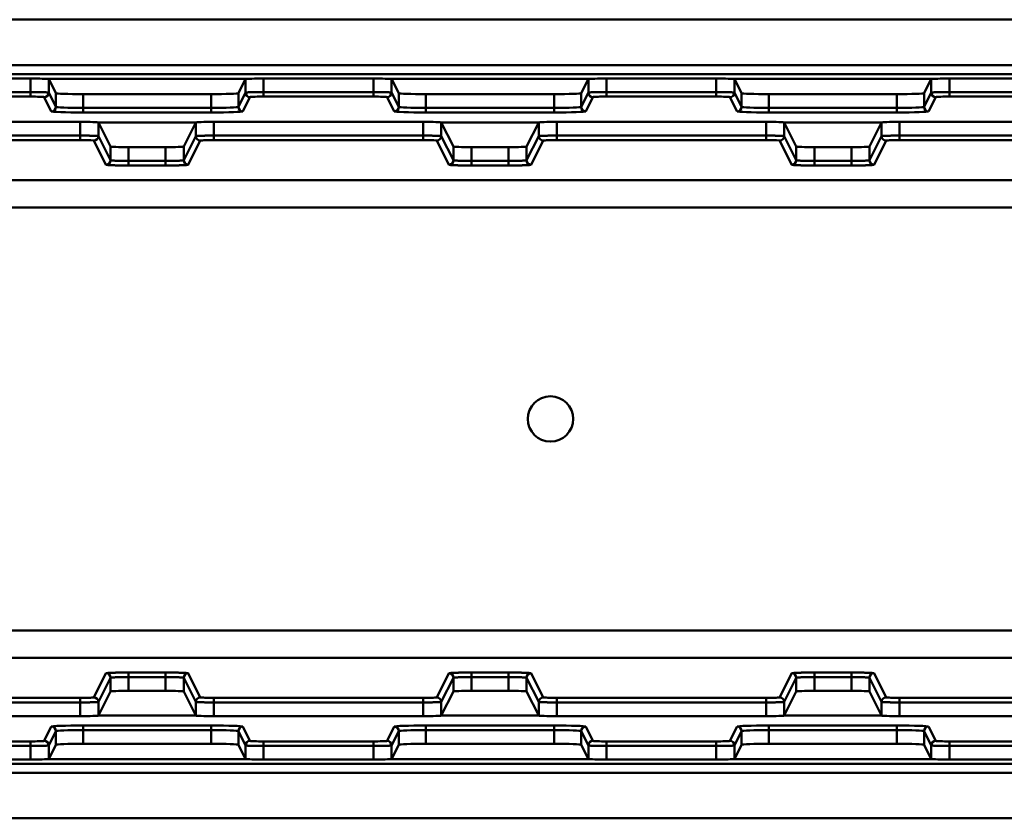
# Model space of a CAD drawing. Units: millimetres. Extents: x 0 to 11298, y 0 to 2970.
# Drawn here: x 5119 to 5227, y 505 to 593 of the extents above; entities that cross this region are included whole.
import ezdxf

# ---------------------------------------------------------------- set-up
doc = ezdxf.new("R2010")
doc.units = ezdxf.units.MM
doc.header["$LTSCALE"] = 5
doc.layers.add('Sichtbare Kanten(DIN)', color=7, linetype='Continuous', lineweight=50)
doc.layers.add('Sichtbare tangentiale Kanten(DIN)', color=7, linetype='Continuous', lineweight=50)

msp = doc.modelspace()

# ---------------------------------------------------------------- linework, layer by layer
at = {"layer": 'Sichtbare Kanten(DIN)'}
for p, q in [((5010.35, 592.91), (5444.35, 592.91)), ((5120.07, 586.42), (5107.97, 586.42)), ((5122.07, 586.38), (5122.85, 584.8)), ((5122.07, 586.38), (5122.07, 586.38)), ((5122.07, 586.38), (5143.74, 586.38)), ((5143.74, 586.38), (5142.96, 584.8)), ((5143.74, 586.38), (5143.74, 586.38)), ((5157.85, 586.42), (5145.74, 586.42)), ((5159.85, 586.38), (5160.63, 584.8)), ((5159.85, 586.38), (5159.85, 586.38)), ((5159.85, 586.38), (5181.52, 586.38)), ((5181.52, 586.38), (5180.74, 584.8)), ((5181.52, 586.38), (5181.52, 586.38)), ((5195.62, 586.42), (5183.52, 586.42)), ((5197.62, 586.38), (5198.41, 584.8)), ((5197.62, 586.38), (5197.62, 586.38)), ((5197.62, 586.38), (5219.3, 586.38)), ((5219.3, 586.38), (5218.51, 584.8)), ((5219.3, 586.38), (5219.3, 586.38)), ((5233.4, 586.42), (5221.3, 586.42)), ((5139.96, 584.7), (5125.85, 584.7)), ((5177.74, 584.7), (5163.63, 584.7)), ((5215.51, 584.7), (5201.41, 584.7)), ((5102.49, 581.65), (5125.54, 581.65)), ((5127.54, 581.58), (5127.54, 581.58)), ((5127.54, 581.58), (5138.27, 581.58)), ((5127.54, 581.58), (5128.87, 578.93)), ((5138.27, 581.58), (5136.94, 578.93)), ((5138.27, 581.58), (5138.27, 581.58)), ((5140.27, 581.65), (5163.32, 581.65)), ((5165.32, 581.58), (5165.32, 581.58)), ((5165.32, 581.58), (5176.05, 581.58)), ((5165.32, 581.58), (5166.65, 578.93)), ((5176.05, 581.58), (5174.72, 578.93)), ((5176.05, 581.58), (5176.05, 581.58)), ((5178.05, 581.65), (5201.1, 581.65)), ((5203.1, 581.58), (5203.1, 581.58)), ((5203.1, 581.58), (5213.82, 581.58)), ((5203.1, 581.58), (5204.43, 578.93)), ((5213.82, 581.58), (5212.5, 578.93)), ((5213.82, 581.58), (5213.82, 581.58)), ((5215.82, 581.65), (5238.88, 581.65)), ((5134.94, 578.86), (5130.87, 578.86)), ((5172.72, 578.86), (5168.65, 578.86)), ((5210.5, 578.86), (5206.43, 578.86)), ((5127.54, 516.23), (5128.87, 518.88)), ((5134.94, 518.95), (5130.87, 518.95)), ((5138.27, 516.23), (5136.94, 518.88)), ((5165.32, 516.23), (5166.65, 518.88)), ((5172.72, 518.95), (5168.65, 518.95)), ((5176.05, 516.23), (5174.72, 518.88)), ((5203.1, 516.23), (5204.43, 518.88)), ((5210.5, 518.95), (5206.43, 518.95)), ((5213.82, 516.23), (5212.5, 518.88)), ((5102.49, 516.16), (5125.54, 516.16)), ((5138.27, 516.23), (5127.54, 516.23)), ((5127.54, 516.23), (5127.54, 516.23)), ((5138.27, 516.23), (5138.27, 516.23)), ((5140.27, 516.16), (5163.32, 516.16)), ((5176.05, 516.23), (5165.32, 516.23)), ((5165.32, 516.23), (5165.32, 516.23)), ((5176.05, 516.23), (5176.05, 516.23)), ((5178.05, 516.16), (5201.1, 516.16)), ((5213.82, 516.23), (5203.1, 516.23)), ((5203.1, 516.23), (5203.1, 516.23)), ((5213.82, 516.23), (5213.82, 516.23)), ((5215.82, 516.16), (5238.88, 516.16)), ((5122.07, 511.43), (5122.85, 513.01)), ((5139.96, 513.11), (5125.85, 513.11)), ((5143.74, 511.43), (5142.96, 513.01)), ((5159.85, 511.43), (5160.63, 513.01)), ((5177.74, 513.11), (5163.63, 513.11)), ((5181.52, 511.43), (5180.74, 513.01)), ((5197.62, 511.43), (5198.41, 513.01)), ((5215.51, 513.11), (5201.41, 513.11)), ((5219.3, 511.43), (5218.51, 513.01)), ((5107.97, 511.4), (5120.07, 511.4)), ((5143.74, 511.43), (5122.07, 511.43)), ((5122.07, 511.43), (5122.07, 511.43)), ((5143.74, 511.43), (5143.74, 511.43)), ((5145.74, 511.4), (5157.85, 511.4)), ((5181.52, 511.43), (5159.85, 511.43)), ((5159.85, 511.43), (5159.85, 511.43)), ((5181.52, 511.43), (5181.52, 511.43)), ((5183.52, 511.4), (5195.62, 511.4)), ((5219.3, 511.43), (5197.62, 511.43)), ((5197.62, 511.43), (5197.62, 511.43)), ((5219.3, 511.43), (5219.3, 511.43)), ((5221.3, 511.4), (5233.4, 511.4)), ((5444.35, 504.91), (5010.35, 504.91))]:
    msp.add_line(p, q, dxfattribs=at)
msp.add_circle((5177.35, 548.91), 2.5, dxfattribs=at)
for centre, major_axis, ratio, start_param, end_param in [((5120.07, 586.38), (2, 0), 0.017455, 0.170632, 1.570796), ((5120.1, 586), (1.97, 0.38), 0.049234, 0.117812, 0.162263), ((5120.1, 585.99), (1.97, 0.39), 0.049652, 0.073473, 0.117675), ((5120.07, 586.38), (2, 0), 0.034899, 0.017443, 0.082614), ((5145.75, 586.38), (-2, 0), 0.034899, 6.200571, 6.265743), ((5145.71, 585.99), (1.97, -0.39), 0.049652, 3.023918, 3.068119), ((5145.72, 586), (1.97, -0.38), 0.049234, 2.97933, 3.02378), ((5145.74, 586.38), (-2, 0), 0.017455, 4.712389, 6.112553), ((5157.85, 586.38), (2, 0), 0.017455, 0.170632, 1.570796), ((5157.87, 586), (1.97, 0.38), 0.049234, 0.117812, 0.162263), ((5157.88, 585.99), (1.97, 0.39), 0.049652, 0.073473, 0.117675), ((5157.84, 586.38), (2, 0), 0.034899, 0.017443, 0.082614), ((5183.52, 586.38), (-2, 0), 0.034899, 6.200571, 6.265743), ((5183.49, 585.99), (1.97, -0.39), 0.049652, 3.023918, 3.068119), ((5183.49, 586), (1.97, -0.38), 0.049234, 2.97933, 3.02378), ((5183.52, 586.38), (-2, 0), 0.017455, 4.712389, 6.112553), ((5195.62, 586.38), (2, 0), 0.017455, 0.170632, 1.570796), ((5195.65, 586), (1.97, 0.38), 0.049234, 0.117812, 0.162263), ((5195.65, 585.99), (1.97, 0.39), 0.049652, 0.073473, 0.117675), ((5195.62, 586.38), (2, 0), 0.034899, 0.017443, 0.082614), ((5221.3, 586.38), (-2, 0), 0.034899, 6.200571, 6.265743), ((5221.27, 585.99), (1.97, -0.39), 0.049652, 3.023918, 3.068119), ((5221.27, 586), (1.97, -0.38), 0.049234, 2.97933, 3.02378), ((5221.3, 586.38), (-2, 0), 0.017455, 4.712389, 6.112553), ((5125.85, 584.81), (-3, 0), 0.034921, 0.017453, 1.570796), ((5139.96, 584.81), (3, 0), 0.034921, 4.712389, 6.265732), ((5163.63, 584.81), (-3, 0), 0.034921, 0.017453, 1.570796), ((5177.74, 584.81), (3, 0), 0.034921, 4.712389, 6.265732), ((5201.41, 584.81), (-3, 0), 0.034921, 0.017453, 1.570796), ((5215.51, 584.81), (3, 0), 0.034921, 4.712389, 6.265732), ((5125.54, 581.58), (2, 0), 0.034921, 0.017453, 1.570796), ((5140.27, 581.58), (-2, 0), 0.034921, 4.712389, 6.265732), ((5163.32, 581.58), (2, 0), 0.034921, 0.017453, 1.570796), ((5178.05, 581.58), (-2, 0), 0.034921, 4.712389, 6.265732), ((5201.1, 581.58), (2, 0), 0.034921, 0.017453, 1.570796), ((5215.82, 581.58), (-2, 0), 0.034921, 4.712389, 6.265732), ((5130.87, 578.93), (-2, 0), 0.034921, 0.017453, 1.570796), ((5134.94, 578.93), (2, 0), 0.034921, 4.712389, 6.265732), ((5168.65, 578.93), (-2, 0), 0.034921, 0.017453, 1.570796), ((5172.72, 578.93), (2, 0), 0.034921, 4.712389, 6.265732), ((5206.43, 578.93), (-2, 0), 0.034921, 0.017453, 1.570796), ((5210.5, 578.93), (2, 0), 0.034921, 4.712389, 6.265732), ((5130.87, 518.88), (-2, 0), 0.034921, 4.712389, 6.265732), ((5134.94, 518.88), (2, 0), 0.034921, 0.017453, 1.570796), ((5168.65, 518.88), (-2, 0), 0.034921, 4.712389, 6.265732), ((5172.72, 518.88), (2, 0), 0.034921, 0.017453, 1.570796), ((5206.43, 518.88), (-2, 0), 0.034921, 4.712389, 6.265732), ((5210.5, 518.88), (2, 0), 0.034921, 0.017453, 1.570796), ((5125.54, 516.23), (2, 0), 0.034921, 4.712389, 6.265732), ((5140.27, 516.23), (-2, 0), 0.034921, 0.017453, 1.570796), ((5163.32, 516.23), (2, 0), 0.034921, 4.712389, 6.265732), ((5178.05, 516.23), (-2, 0), 0.034921, 0.017453, 1.570796), ((5201.1, 516.23), (2, 0), 0.034921, 4.712389, 6.265732), ((5215.82, 516.23), (-2, 0), 0.034921, 0.017453, 1.570796), ((5125.85, 513.01), (-3, 0), 0.034921, 4.712389, 6.265732), ((5139.96, 513.01), (3, 0), 0.034921, 0.017453, 1.570796), ((5163.63, 513.01), (-3, 0), 0.034921, 4.712389, 6.265732), ((5177.74, 513.01), (3, 0), 0.034921, 0.017453, 1.570796), ((5201.41, 513.01), (-3, 0), 0.034921, 4.712389, 6.265732), ((5215.51, 513.01), (3, 0), 0.034921, 0.017453, 1.570796), ((5120.07, 511.43), (2, 0), 0.017455, 4.712389, 6.112553), ((5120.1, 511.82), (1.97, -0.38), 0.049234, 6.120922, 6.165373), ((5120.1, 511.82), (1.97, -0.39), 0.049652, 6.165511, 6.209712), ((5120.07, 511.43), (2, 0), 0.034899, 6.200571, 6.265743), ((5145.75, 511.43), (-2, 0), 0.034899, 0.017443, 0.082614), ((5145.71, 511.82), (1.97, 0.39), 0.049652, 3.215066, 3.259267), ((5145.72, 511.82), (1.97, 0.38), 0.049234, 3.259405, 3.303856), ((5145.74, 511.43), (-2, 0), 0.017455, 0.170632, 1.570796), ((5157.85, 511.43), (2, 0), 0.017455, 4.712389, 6.112553), ((5157.87, 511.82), (1.97, -0.38), 0.049234, 6.120922, 6.165373), ((5157.88, 511.82), (1.97, -0.39), 0.049652, 6.165511, 6.209712), ((5157.84, 511.43), (2, 0), 0.034899, 6.200571, 6.265743), ((5183.52, 511.43), (-2, 0), 0.034899, 0.017443, 0.082614), ((5183.49, 511.82), (1.97, 0.39), 0.049652, 3.215066, 3.259267), ((5183.49, 511.82), (1.97, 0.38), 0.049234, 3.259405, 3.303856), ((5183.52, 511.43), (-2, 0), 0.017455, 0.170632, 1.570796), ((5195.62, 511.43), (2, 0), 0.017455, 4.712389, 6.112553), ((5195.65, 511.82), (1.97, -0.38), 0.049234, 6.120922, 6.165373), ((5195.65, 511.82), (1.97, -0.39), 0.049652, 6.165511, 6.209712), ((5195.62, 511.43), (2, 0), 0.034899, 6.200571, 6.265743), ((5221.3, 511.43), (-2, 0), 0.034899, 0.017443, 0.082614), ((5221.27, 511.82), (1.97, 0.39), 0.049652, 3.215066, 3.259267), ((5221.27, 511.82), (1.97, 0.38), 0.049234, 3.259405, 3.303856), ((5221.3, 511.43), (-2, 0), 0.017455, 0.170632, 1.570796)]:
    msp.add_ellipse(centre, major_axis=major_axis, ratio=ratio, start_param=start_param, end_param=end_param, dxfattribs=at)
at = {"layer": 'Sichtbare tangentiale Kanten(DIN)'}
for p, q in [((5035.41, 587.89), (5419.29, 587.89)), ((5035.41, 586.89), (5419.29, 586.89)), ((5120.07, 584.93), (5120.07, 586.42)), ((5143.77, 586.39), (5122.04, 586.39)), ((5143.75, 586.38), (5122.06, 586.38)), ((5122.07, 584.88), (5122.07, 586.38)), ((5143.74, 586.38), (5143.74, 584.88)), ((5145.74, 586.42), (5145.74, 584.93)), ((5157.85, 584.93), (5157.85, 586.42)), ((5181.55, 586.39), (5159.82, 586.39)), ((5181.53, 586.38), (5159.84, 586.38)), ((5159.85, 584.88), (5159.85, 586.38)), ((5181.52, 586.38), (5181.52, 584.88)), ((5183.52, 586.42), (5183.52, 584.93)), ((5195.62, 584.93), (5195.62, 586.42)), ((5219.33, 586.39), (5197.59, 586.39)), ((5219.31, 586.38), (5197.62, 586.38)), ((5197.62, 584.88), (5197.62, 586.38)), ((5219.3, 586.38), (5219.3, 584.88)), ((5221.3, 586.42), (5221.3, 584.93)), ((5107.97, 584.93), (5120.07, 584.93)), ((5120.07, 584.43), (5120.07, 584.93)), ((5122.07, 584.88), (5122.85, 583.3)), ((5122.85, 583.3), (5122.85, 584.8)), ((5142.96, 583.3), (5143.74, 584.88)), ((5142.96, 584.8), (5142.96, 583.3)), ((5145.74, 584.93), (5157.85, 584.93)), ((5145.74, 584.93), (5145.74, 584.43)), ((5157.85, 584.43), (5157.85, 584.93)), ((5159.85, 584.88), (5160.63, 583.3)), ((5160.63, 583.3), (5160.63, 584.8)), ((5180.74, 583.3), (5181.52, 584.88)), ((5180.74, 584.8), (5180.74, 583.3)), ((5183.52, 584.93), (5195.62, 584.93)), ((5183.52, 584.93), (5183.52, 584.43)), ((5195.62, 584.43), (5195.62, 584.93)), ((5197.62, 584.88), (5198.41, 583.3)), ((5198.41, 583.3), (5198.41, 584.8)), ((5218.51, 583.3), (5219.3, 584.88)), ((5218.51, 584.8), (5218.51, 583.3)), ((5221.3, 584.93), (5233.4, 584.93)), ((5221.3, 584.93), (5221.3, 584.43)), ((5107.97, 584.43), (5120.07, 584.43)), ((5121.57, 584.38), (5122.35, 582.8)), ((5125.85, 583.18), (5125.85, 584.7)), ((5139.96, 584.7), (5139.96, 583.18)), ((5143.46, 582.8), (5144.24, 584.38)), ((5145.74, 584.43), (5157.85, 584.43)), ((5159.35, 584.38), (5160.13, 582.8)), ((5163.63, 583.18), (5163.63, 584.7)), ((5177.74, 584.7), (5177.74, 583.18)), ((5181.24, 582.8), (5182.02, 584.38)), ((5183.52, 584.43), (5195.62, 584.43)), ((5197.12, 584.38), (5197.91, 582.8)), ((5201.41, 583.18), (5201.41, 584.7)), ((5215.51, 584.7), (5215.51, 583.18)), ((5219.01, 582.8), (5219.8, 584.38)), ((5221.3, 584.43), (5233.4, 584.43)), ((5125.85, 583.18), (5139.96, 583.18)), ((5125.85, 583.18), (5125.85, 582.68)), ((5125.85, 582.68), (5139.96, 582.68)), ((5139.96, 583.18), (5139.96, 582.68)), ((5163.63, 583.18), (5177.74, 583.18)), ((5163.63, 583.18), (5163.63, 582.68)), ((5163.63, 582.68), (5177.74, 582.68)), ((5177.74, 583.18), (5177.74, 582.68)), ((5201.41, 583.18), (5215.51, 583.18)), ((5201.41, 583.18), (5201.41, 582.68)), ((5201.41, 582.68), (5215.51, 582.68)), ((5215.51, 583.18), (5215.51, 582.68)), ((5125.54, 580.13), (5125.54, 581.65)), ((5127.54, 580.08), (5127.54, 581.58)), ((5138.27, 581.58), (5138.27, 580.08)), ((5140.27, 581.65), (5140.27, 580.13)), ((5163.32, 580.13), (5163.32, 581.65)), ((5165.32, 580.08), (5165.32, 581.58)), ((5176.05, 581.58), (5176.05, 580.08)), ((5178.05, 581.65), (5178.05, 580.13)), ((5201.1, 580.13), (5201.1, 581.65)), ((5203.1, 580.08), (5203.1, 581.58)), ((5213.82, 581.58), (5213.82, 580.08)), ((5215.82, 581.65), (5215.82, 580.13)), ((5102.49, 580.13), (5125.54, 580.13)), ((5102.49, 579.63), (5125.54, 579.63)), ((5125.54, 579.63), (5125.54, 580.13)), ((5127.04, 579.58), (5128.37, 576.93)), ((5127.54, 580.08), (5128.87, 577.43)), ((5136.94, 577.43), (5138.27, 580.08)), ((5137.44, 576.93), (5138.77, 579.58)), ((5140.27, 580.13), (5163.32, 580.13)), ((5140.27, 580.13), (5140.27, 579.63)), ((5140.27, 579.63), (5163.32, 579.63)), ((5163.32, 579.63), (5163.32, 580.13)), ((5164.82, 579.58), (5166.15, 576.93)), ((5165.32, 580.08), (5166.65, 577.43)), ((5174.72, 577.43), (5176.05, 580.08)), ((5175.22, 576.93), (5176.55, 579.58)), ((5178.05, 580.13), (5201.1, 580.13)), ((5178.05, 580.13), (5178.05, 579.63)), ((5178.05, 579.63), (5201.1, 579.63)), ((5201.1, 579.63), (5201.1, 580.13)), ((5202.6, 579.58), (5203.93, 576.93)), ((5203.1, 580.08), (5204.43, 577.43)), ((5212.5, 577.43), (5213.82, 580.08)), ((5213, 576.93), (5214.32, 579.58)), ((5215.82, 580.13), (5238.88, 580.13)), ((5215.82, 580.13), (5215.82, 579.63)), ((5215.82, 579.63), (5238.88, 579.63)), ((5128.87, 577.43), (5128.87, 578.93)), ((5130.87, 577.34), (5130.87, 578.86)), ((5134.94, 578.86), (5134.94, 577.34)), ((5136.94, 578.93), (5136.94, 577.43)), ((5166.65, 577.43), (5166.65, 578.93)), ((5168.65, 577.34), (5168.65, 578.86)), ((5172.72, 578.86), (5172.72, 577.34)), ((5174.72, 578.93), (5174.72, 577.43)), ((5204.43, 577.43), (5204.43, 578.93)), ((5206.43, 577.34), (5206.43, 578.86)), ((5210.5, 578.86), (5210.5, 577.34)), ((5212.5, 578.93), (5212.5, 577.43)), ((5130.87, 577.34), (5134.94, 577.34)), ((5134.94, 577.34), (5134.94, 576.84)), ((5168.65, 577.34), (5172.72, 577.34)), ((5172.72, 577.34), (5172.72, 576.84)), ((5206.43, 577.34), (5210.5, 577.34)), ((5210.5, 577.34), (5210.5, 576.84)), ((5130.87, 576.84), (5134.94, 576.84)), ((5168.65, 576.84), (5172.72, 576.84)), ((5206.43, 576.84), (5210.5, 576.84)), ((5337.13, 575.21), (5117.57, 575.21)), ((5337.03, 572.21), (5117.67, 572.21)), ((5337.03, 525.6), (5117.67, 525.6)), ((5337.13, 522.6), (5117.57, 522.6)), ((5128.37, 520.89), (5127.04, 518.23)), ((5134.94, 520.97), (5130.87, 520.97)), ((5130.87, 520.47), (5130.87, 520.97)), ((5138.77, 518.23), (5137.44, 520.89)), ((5166.15, 520.89), (5164.82, 518.23)), ((5172.72, 520.97), (5168.65, 520.97)), ((5168.65, 520.47), (5168.65, 520.97)), ((5176.55, 518.23), (5175.22, 520.89)), ((5203.93, 520.89), (5202.6, 518.23)), ((5210.5, 520.97), (5206.43, 520.97)), ((5206.43, 520.47), (5206.43, 520.97)), ((5214.32, 518.23), (5213, 520.89)), ((5128.87, 520.39), (5127.54, 517.73)), ((5128.87, 520.39), (5128.87, 518.88)), ((5130.87, 520.47), (5130.87, 518.95)), ((5134.94, 520.47), (5130.87, 520.47)), ((5134.94, 518.95), (5134.94, 520.47)), ((5136.94, 518.88), (5136.94, 520.39)), ((5138.27, 517.73), (5136.94, 520.39)), ((5166.65, 520.39), (5165.32, 517.73)), ((5166.65, 520.39), (5166.65, 518.88)), ((5168.65, 520.47), (5168.65, 518.95)), ((5172.72, 520.47), (5168.65, 520.47)), ((5172.72, 518.95), (5172.72, 520.47)), ((5174.72, 518.88), (5174.72, 520.39)), ((5176.05, 517.73), (5174.72, 520.39)), ((5204.43, 520.39), (5203.1, 517.73)), ((5204.43, 520.39), (5204.43, 518.88)), ((5206.43, 520.47), (5206.43, 518.95)), ((5210.5, 520.47), (5206.43, 520.47)), ((5210.5, 518.95), (5210.5, 520.47)), ((5212.5, 518.88), (5212.5, 520.39)), ((5213.82, 517.73), (5212.5, 520.39)), ((5125.54, 518.18), (5102.49, 518.18)), ((5125.54, 517.68), (5102.49, 517.68)), ((5125.54, 517.68), (5125.54, 518.18)), ((5125.54, 517.68), (5125.54, 516.16)), ((5127.54, 517.73), (5127.54, 516.23)), ((5138.27, 516.23), (5138.27, 517.73)), ((5163.32, 518.18), (5140.27, 518.18)), ((5140.27, 518.18), (5140.27, 517.68)), ((5140.27, 516.16), (5140.27, 517.68)), ((5163.32, 517.68), (5140.27, 517.68)), ((5163.32, 517.68), (5163.32, 518.18)), ((5163.32, 517.68), (5163.32, 516.16)), ((5165.32, 517.73), (5165.32, 516.23)), ((5176.05, 516.23), (5176.05, 517.73)), ((5201.1, 518.18), (5178.05, 518.18)), ((5178.05, 518.18), (5178.05, 517.68)), ((5178.05, 516.16), (5178.05, 517.68)), ((5201.1, 517.68), (5178.05, 517.68)), ((5201.1, 517.68), (5201.1, 518.18)), ((5201.1, 517.68), (5201.1, 516.16)), ((5203.1, 517.73), (5203.1, 516.23)), ((5213.82, 516.23), (5213.82, 517.73)), ((5238.88, 518.18), (5215.82, 518.18)), ((5215.82, 518.18), (5215.82, 517.68)), ((5215.82, 516.16), (5215.82, 517.68)), ((5238.88, 517.68), (5215.82, 517.68)), ((5122.35, 515.01), (5121.57, 513.43)), ((5122.85, 514.51), (5122.07, 512.93)), ((5122.85, 514.51), (5122.85, 513.01)), ((5139.96, 515.13), (5125.85, 515.13)), ((5125.85, 514.63), (5125.85, 515.13)), ((5125.85, 514.63), (5125.85, 513.11)), ((5139.96, 514.63), (5125.85, 514.63)), ((5139.96, 514.63), (5139.96, 515.13)), ((5139.96, 513.11), (5139.96, 514.63)), ((5142.96, 513.01), (5142.96, 514.51)), ((5143.74, 512.93), (5142.96, 514.51)), ((5144.24, 513.43), (5143.46, 515.01)), ((5160.13, 515.01), (5159.35, 513.43)), ((5160.63, 514.51), (5159.85, 512.93)), ((5160.63, 514.51), (5160.63, 513.01)), ((5177.74, 515.13), (5163.63, 515.13)), ((5163.63, 514.63), (5163.63, 515.13)), ((5163.63, 514.63), (5163.63, 513.11)), ((5177.74, 514.63), (5163.63, 514.63)), ((5177.74, 514.63), (5177.74, 515.13)), ((5177.74, 513.11), (5177.74, 514.63)), ((5180.74, 513.01), (5180.74, 514.51)), ((5181.52, 512.93), (5180.74, 514.51)), ((5182.02, 513.43), (5181.24, 515.01)), ((5197.91, 515.01), (5197.12, 513.43)), ((5198.41, 514.51), (5197.62, 512.93)), ((5198.41, 514.51), (5198.41, 513.01)), ((5215.51, 515.13), (5201.41, 515.13)), ((5201.41, 514.63), (5201.41, 515.13)), ((5201.41, 514.63), (5201.41, 513.11)), ((5215.51, 514.63), (5201.41, 514.63)), ((5215.51, 514.63), (5215.51, 515.13)), ((5215.51, 513.11), (5215.51, 514.63)), ((5218.51, 513.01), (5218.51, 514.51)), ((5219.3, 512.93), (5218.51, 514.51)), ((5219.8, 513.43), (5219.01, 515.01)), ((5120.07, 513.38), (5107.97, 513.38)), ((5120.07, 512.88), (5120.07, 513.38)), ((5157.85, 513.38), (5145.74, 513.38)), ((5145.74, 513.38), (5145.74, 512.88)), ((5157.85, 512.88), (5157.85, 513.38)), ((5195.62, 513.38), (5183.52, 513.38)), ((5183.52, 513.38), (5183.52, 512.88)), ((5195.62, 512.88), (5195.62, 513.38)), ((5233.4, 513.38), (5221.3, 513.38)), ((5221.3, 513.38), (5221.3, 512.88)), ((5120.07, 512.88), (5107.97, 512.88)), ((5120.07, 512.88), (5120.07, 511.4)), ((5122.07, 512.93), (5122.07, 511.43)), ((5143.74, 511.43), (5143.74, 512.93)), ((5145.74, 511.4), (5145.74, 512.88)), ((5157.85, 512.88), (5145.74, 512.88)), ((5157.85, 512.88), (5157.85, 511.4)), ((5159.85, 512.93), (5159.85, 511.43)), ((5181.52, 511.43), (5181.52, 512.93)), ((5183.52, 511.4), (5183.52, 512.88)), ((5195.62, 512.88), (5183.52, 512.88)), ((5195.62, 512.88), (5195.62, 511.4)), ((5197.62, 512.93), (5197.62, 511.43)), ((5219.3, 511.43), (5219.3, 512.93)), ((5221.3, 511.4), (5221.3, 512.88)), ((5233.4, 512.88), (5221.3, 512.88)), ((5143.77, 511.42), (5122.04, 511.42)), ((5143.75, 511.43), (5122.06, 511.43)), ((5181.55, 511.42), (5159.82, 511.42)), ((5181.53, 511.43), (5159.84, 511.43)), ((5219.33, 511.42), (5197.59, 511.42)), ((5219.31, 511.43), (5197.62, 511.43)), ((5035.41, 510.92), (5419.29, 510.92)), ((5035.41, 509.92), (5419.29, 509.92))]:
    msp.add_line(p, q, dxfattribs=at)
for centre, major_axis, ratio, start_param, end_param in [((5121.57, 584.88), (0.447, 0.224), 0.999239, 4.249168, 5.819355), ((5144.24, 584.88), (-0.447, 0.224), 0.999239, 0.46383, 2.034018), ((5159.35, 584.88), (0.447, 0.224), 0.999239, 4.249168, 5.819355), ((5182.02, 584.88), (-0.447, 0.224), 0.999239, 0.46383, 2.034018), ((5197.12, 584.88), (0.447, 0.224), 0.999239, 4.249168, 5.819355), ((5219.8, 584.88), (-0.447, 0.224), 0.999239, 0.46383, 2.034018), ((5122.35, 583.3), (-0.447, -0.224), 0.999239, 1.107575, 2.677762), ((5125.85, 582.81), (3.5, 0), 0.03492, 3.159044, 4.712324), ((5125.85, 583.31), (3, 0), 0.04074, 3.159044, 4.712327), ((5139.96, 583.31), (3, 0), 0.040742, 4.712434, 6.265716), ((5139.96, 582.81), (3.5, 0), 0.034921, 4.712436, 6.265715), ((5143.46, 583.3), (-0.447, 0.224), 0.999239, 0.463831, 2.034018), ((5160.13, 583.3), (-0.447, -0.224), 0.999239, 1.107575, 2.677762), ((5163.63, 582.81), (3.5, 0), 0.03492, 3.159044, 4.712324), ((5163.63, 583.31), (3, 0), 0.04074, 3.159044, 4.712327), ((5177.74, 583.31), (3, 0), 0.040742, 4.712434, 6.265716), ((5177.74, 582.81), (3.5, 0), 0.034921, 4.712436, 6.265715), ((5181.24, 583.3), (-0.447, 0.224), 0.999239, 0.463831, 2.034018), ((5197.91, 583.3), (-0.447, -0.224), 0.999239, 1.107575, 2.677762), ((5201.41, 582.81), (3.5, 0), 0.03492, 3.159044, 4.712324), ((5201.41, 583.31), (3, 0), 0.04074, 3.159044, 4.712327), ((5215.51, 583.31), (3, 0), 0.040742, 4.712434, 6.265716), ((5215.51, 582.81), (3.5, 0), 0.034921, 4.712436, 6.265715), ((5219.01, 583.3), (-0.447, 0.224), 0.999239, 0.463831, 2.034018), ((5127.04, 580.08), (0.447, 0.224), 0.999239, 4.249168, 5.819355), ((5138.77, 580.08), (-0.447, 0.224), 0.999239, 0.46383, 2.034018), ((5164.82, 580.08), (0.447, 0.224), 0.999239, 4.249168, 5.819355), ((5176.55, 580.08), (-0.447, 0.224), 0.999239, 0.46383, 2.034018), ((5202.6, 580.08), (0.447, 0.224), 0.999239, 4.249168, 5.819355), ((5214.32, 580.08), (-0.447, 0.224), 0.999239, 0.46383, 2.034018), ((5128.37, 577.43), (-0.447, -0.224), 0.999239, 1.107575, 2.677762), ((5130.87, 577.34), (0, -0.5), 0.00001, 0.035465, 1.571075), ((5137.44, 577.43), (-0.447, 0.224), 0.999239, 0.463841, 2.034028), ((5166.15, 577.43), (-0.447, -0.224), 0.999239, 1.107575, 2.677762), ((5168.65, 577.34), (0, -0.5), 0.00001, 0.03551, 1.571098), ((5175.22, 577.43), (-0.447, 0.224), 0.999239, 0.463841, 2.034028), ((5203.93, 577.43), (-0.447, -0.224), 0.999239, 1.107575, 2.677762), ((5206.43, 577.34), (0, -0.5), 0.00001, 0.035562, 1.571124), ((5213, 577.43), (-0.447, 0.224), 0.999239, 0.463841, 2.034028), ((5128.37, 520.39), (0.447, -0.224), 0.999239, 0.463841, 2.034028), ((5134.94, 520.47), (0, 0.5), 0.00001, 0.035668, 1.571177), ((5137.44, 520.39), (-0.447, -0.224), 0.999239, 4.249168, 5.819355), ((5166.15, 520.39), (0.447, -0.224), 0.999239, 0.463841, 2.034028), ((5172.72, 520.47), (0, 0.5), 0.00001, 0.035672, 1.571179), ((5175.22, 520.39), (-0.447, -0.224), 0.999239, 4.249168, 5.819355), ((5203.93, 520.39), (0.447, -0.224), 0.999239, 0.463841, 2.034028), ((5210.5, 520.47), (0, 0.5), 0.00001, 0.035666, 1.571176), ((5213, 520.39), (-0.447, -0.224), 0.999239, 4.249168, 5.819355), ((5127.04, 517.73), (-0.447, 0.224), 0.999239, 3.605423, 5.17561), ((5138.77, 517.73), (-0.447, -0.224), 0.999239, 4.249168, 5.819355), ((5164.82, 517.73), (-0.447, 0.224), 0.999239, 3.605423, 5.17561), ((5176.55, 517.73), (-0.447, -0.224), 0.999239, 4.249168, 5.819355), ((5202.6, 517.73), (-0.447, 0.224), 0.999239, 3.605423, 5.17561), ((5214.32, 517.73), (-0.447, -0.224), 0.999239, 4.249168, 5.819355), ((5125.85, 515.01), (3.5, 0), 0.034921, 1.570843, 3.124123), ((5122.35, 514.51), (0.447, -0.224), 0.999239, 0.463831, 2.034018), ((5125.85, 514.51), (3, 0), 0.040742, 1.570842, 3.124123), ((5139.96, 515.01), (3.5, 0), 0.03492, 0.017451, 1.570732), ((5139.96, 514.51), (3, 0), 0.04074, 0.017451, 1.570734), ((5143.46, 514.51), (-0.447, -0.224), 0.999239, 4.249168, 5.819355), ((5163.63, 515.01), (3.5, 0), 0.034921, 1.570843, 3.124123), ((5160.13, 514.51), (0.447, -0.224), 0.999239, 0.463831, 2.034018), ((5163.63, 514.51), (3, 0), 0.040742, 1.570842, 3.124123), ((5177.74, 515.01), (3.5, 0), 0.03492, 0.017451, 1.570732), ((5177.74, 514.51), (3, 0), 0.04074, 0.017451, 1.570734), ((5181.24, 514.51), (-0.447, -0.224), 0.999239, 4.249168, 5.819355), ((5201.41, 515.01), (3.5, 0), 0.034921, 1.570843, 3.124123), ((5197.91, 514.51), (0.447, -0.224), 0.999239, 0.463831, 2.034018), ((5201.41, 514.51), (3, 0), 0.040742, 1.570842, 3.124123), ((5215.51, 515.01), (3.5, 0), 0.03492, 0.017451, 1.570732), ((5215.51, 514.51), (3, 0), 0.04074, 0.017451, 1.570734), ((5219.01, 514.51), (-0.447, -0.224), 0.999239, 4.249168, 5.819355), ((5121.57, 512.93), (-0.447, 0.224), 0.999239, 3.605423, 5.17561), ((5144.24, 512.93), (-0.447, -0.224), 0.999239, 4.249168, 5.819355), ((5159.35, 512.93), (-0.447, 0.224), 0.999239, 3.605423, 5.17561), ((5182.02, 512.93), (-0.447, -0.224), 0.999239, 4.249168, 5.819355), ((5197.12, 512.93), (-0.447, 0.224), 0.999239, 3.605423, 5.17561), ((5219.8, 512.93), (-0.447, -0.224), 0.999239, 4.249168, 5.819355)]:
    msp.add_ellipse(centre, major_axis=major_axis, ratio=ratio, start_param=start_param, end_param=end_param, dxfattribs=at)
for points in [[(5122.07, 584.88), (5122.06, 584.89), (5121.81, 584.91), (5121.31, 584.92), (5120.69, 584.93), (5120.07, 584.93)], [(5145.74, 584.93), (5145.12, 584.93), (5144.5, 584.92), (5144.01, 584.91), (5143.76, 584.89), (5143.74, 584.88)], [(5159.85, 584.88), (5159.83, 584.89), (5159.58, 584.91), (5159.09, 584.92), (5158.47, 584.93), (5157.85, 584.93)], [(5183.52, 584.93), (5182.9, 584.93), (5182.28, 584.92), (5181.78, 584.91), (5181.53, 584.89), (5181.52, 584.88)], [(5197.62, 584.88), (5197.61, 584.89), (5197.36, 584.91), (5196.87, 584.92), (5196.25, 584.93), (5195.62, 584.93)], [(5221.3, 584.93), (5220.68, 584.93), (5220.06, 584.92), (5219.56, 584.91), (5219.31, 584.89), (5219.3, 584.88)], [(5127.54, 580.08), (5127.53, 580.1), (5127.28, 580.12), (5126.79, 580.13), (5126.17, 580.13), (5125.54, 580.13)], [(5140.27, 580.13), (5139.65, 580.13), (5139.02, 580.13), (5138.53, 580.12), (5138.28, 580.1), (5138.27, 580.08)], [(5165.32, 580.08), (5165.31, 580.1), (5165.06, 580.12), (5164.57, 580.13), (5163.94, 580.13), (5163.32, 580.13)], [(5178.05, 580.13), (5177.42, 580.13), (5176.8, 580.13), (5176.31, 580.12), (5176.06, 580.1), (5176.05, 580.08)], [(5203.1, 580.08), (5203.09, 580.1), (5202.84, 580.12), (5202.34, 580.13), (5201.72, 580.13), (5201.1, 580.13)], [(5215.82, 580.13), (5215.2, 580.13), (5214.58, 580.13), (5214.09, 580.12), (5213.83, 580.1), (5213.82, 580.08)], [(5128.87, 577.43), (5128.88, 577.4), (5129.13, 577.37), (5129.63, 577.35), (5130.25, 577.34), (5130.87, 577.34)], [(5134.94, 577.34), (5135.56, 577.34), (5136.18, 577.35), (5136.68, 577.37), (5136.93, 577.4), (5136.94, 577.43)], [(5166.65, 577.43), (5166.66, 577.4), (5166.91, 577.37), (5167.41, 577.35), (5168.03, 577.34), (5168.65, 577.34)], [(5172.72, 577.34), (5173.34, 577.34), (5173.96, 577.35), (5174.46, 577.37), (5174.71, 577.4), (5174.72, 577.43)], [(5204.43, 577.43), (5204.44, 577.4), (5204.69, 577.37), (5205.18, 577.35), (5205.81, 577.34), (5206.43, 577.34)], [(5210.5, 577.34), (5211.12, 577.34), (5211.74, 577.35), (5212.23, 577.37), (5212.49, 577.4), (5212.5, 577.43)], [(5128.37, 576.93), (5128.39, 576.9), (5128.7, 576.87), (5129.32, 576.85), (5130.09, 576.84), (5130.87, 576.84)], [(5134.94, 576.84), (5135.72, 576.84), (5136.49, 576.85), (5137.11, 576.87), (5137.43, 576.9), (5137.44, 576.93)], [(5166.15, 576.93), (5166.16, 576.9), (5166.48, 576.87), (5167.1, 576.85), (5167.87, 576.84), (5168.65, 576.84)], [(5172.72, 576.84), (5173.5, 576.84), (5174.27, 576.85), (5174.89, 576.87), (5175.2, 576.9), (5175.22, 576.93)], [(5203.93, 576.93), (5203.94, 576.9), (5204.26, 576.87), (5204.87, 576.85), (5205.65, 576.84), (5206.43, 576.84)], [(5210.5, 576.84), (5211.27, 576.84), (5212.05, 576.85), (5212.67, 576.87), (5212.98, 576.9), (5213, 576.93)], [(5130.87, 520.97), (5130.09, 520.97), (5129.32, 520.96), (5128.7, 520.94), (5128.39, 520.91), (5128.37, 520.89)], [(5137.44, 520.89), (5137.43, 520.91), (5137.11, 520.94), (5136.49, 520.96), (5135.72, 520.97), (5134.94, 520.97)], [(5168.65, 520.97), (5167.87, 520.97), (5167.1, 520.96), (5166.48, 520.94), (5166.16, 520.91), (5166.15, 520.89)], [(5175.22, 520.89), (5175.2, 520.91), (5174.89, 520.94), (5174.27, 520.96), (5173.5, 520.97), (5172.72, 520.97)], [(5206.43, 520.97), (5205.65, 520.97), (5204.87, 520.96), (5204.26, 520.94), (5203.94, 520.91), (5203.93, 520.89)], [(5213, 520.89), (5212.98, 520.91), (5212.67, 520.94), (5212.05, 520.96), (5211.27, 520.97), (5210.5, 520.97)], [(5130.87, 520.47), (5130.25, 520.47), (5129.63, 520.46), (5129.13, 520.44), (5128.88, 520.41), (5128.87, 520.39)], [(5136.94, 520.39), (5136.93, 520.41), (5136.68, 520.44), (5136.18, 520.46), (5135.56, 520.47), (5134.94, 520.47)], [(5168.65, 520.47), (5168.03, 520.47), (5167.41, 520.46), (5166.91, 520.44), (5166.66, 520.41), (5166.65, 520.39)], [(5174.72, 520.39), (5174.71, 520.41), (5174.46, 520.44), (5173.96, 520.46), (5173.34, 520.47), (5172.72, 520.47)], [(5206.43, 520.47), (5205.81, 520.47), (5205.18, 520.46), (5204.69, 520.44), (5204.44, 520.41), (5204.43, 520.39)], [(5212.5, 520.39), (5212.49, 520.41), (5212.23, 520.44), (5211.74, 520.46), (5211.12, 520.47), (5210.5, 520.47)], [(5125.54, 517.68), (5126.17, 517.68), (5126.79, 517.68), (5127.28, 517.7), (5127.53, 517.71), (5127.54, 517.73)], [(5138.27, 517.73), (5138.28, 517.71), (5138.53, 517.7), (5139.02, 517.68), (5139.65, 517.68), (5140.27, 517.68)], [(5163.32, 517.68), (5163.94, 517.68), (5164.57, 517.68), (5165.06, 517.7), (5165.31, 517.71), (5165.32, 517.73)], [(5176.05, 517.73), (5176.06, 517.71), (5176.31, 517.7), (5176.8, 517.68), (5177.42, 517.68), (5178.05, 517.68)], [(5201.1, 517.68), (5201.72, 517.68), (5202.34, 517.68), (5202.84, 517.7), (5203.09, 517.71), (5203.1, 517.73)], [(5213.82, 517.73), (5213.83, 517.71), (5214.09, 517.7), (5214.58, 517.68), (5215.2, 517.68), (5215.82, 517.68)], [(5120.07, 512.88), (5120.69, 512.88), (5121.31, 512.89), (5121.81, 512.9), (5122.06, 512.92), (5122.07, 512.93)], [(5143.74, 512.93), (5143.76, 512.92), (5144.01, 512.9), (5144.5, 512.89), (5145.12, 512.88), (5145.74, 512.88)], [(5157.85, 512.88), (5158.47, 512.88), (5159.09, 512.89), (5159.58, 512.9), (5159.83, 512.92), (5159.85, 512.93)], [(5181.52, 512.93), (5181.53, 512.92), (5181.78, 512.9), (5182.28, 512.89), (5182.9, 512.88), (5183.52, 512.88)], [(5195.62, 512.88), (5196.25, 512.88), (5196.87, 512.89), (5197.36, 512.9), (5197.61, 512.92), (5197.62, 512.93)], [(5219.3, 512.93), (5219.31, 512.92), (5219.56, 512.9), (5220.06, 512.89), (5220.68, 512.88), (5221.3, 512.88)]]:
    msp.add_open_spline(points, degree=5, dxfattribs=at)
for points, knots in [([(5121.57, 584.38), (5121.56, 584.39), (5121.44, 584.4), (5121.23, 584.41), (5121.01, 584.42), (5120.71, 584.43), (5120.38, 584.43), (5120.28, 584.43), (5120.17, 584.43), (5120.07, 584.43)], [5.91393, 5.91393, 5.91393, 5.91393, 7.592049, 7.592049, 7.592049, 9.275693, 9.275693, 9.275693, 9.798442, 9.798442, 9.798442, 9.798442]), ([(5145.74, 584.43), (5145.41, 584.43), (5145.08, 584.43), (5144.81, 584.42), (5144.55, 584.41), (5144.36, 584.4), (5144.28, 584.39), (5144.26, 584.39), (5144.25, 584.38), (5144.24, 584.38)], [5.914449, 5.914449, 5.914449, 5.914449, 7.590535, 7.590535, 7.590535, 9.276058, 9.276058, 9.276058, 9.798964, 9.798964, 9.798964, 9.798964]), ([(5159.35, 584.38), (5159.34, 584.39), (5159.22, 584.4), (5159, 584.41), (5158.79, 584.42), (5158.49, 584.43), (5158.16, 584.43), (5158.06, 584.43), (5157.95, 584.43), (5157.85, 584.43)], [5.91393, 5.91393, 5.91393, 5.91393, 7.592049, 7.592049, 7.592049, 9.275693, 9.275693, 9.275693, 9.798442, 9.798442, 9.798442, 9.798442]), ([(5183.52, 584.43), (5183.19, 584.43), (5182.85, 584.43), (5182.59, 584.42), (5182.33, 584.41), (5182.14, 584.4), (5182.06, 584.39), (5182.04, 584.39), (5182.02, 584.38), (5182.02, 584.38)], [5.914449, 5.914449, 5.914449, 5.914449, 7.590535, 7.590535, 7.590535, 9.276058, 9.276058, 9.276058, 9.798964, 9.798964, 9.798964, 9.798964]), ([(5197.12, 584.38), (5197.12, 584.39), (5197, 584.4), (5196.78, 584.41), (5196.57, 584.42), (5196.26, 584.43), (5195.94, 584.43), (5195.83, 584.43), (5195.73, 584.43), (5195.62, 584.43)], [5.91393, 5.91393, 5.91393, 5.91393, 7.592049, 7.592049, 7.592049, 9.275693, 9.275693, 9.275693, 9.798442, 9.798442, 9.798442, 9.798442]), ([(5221.3, 584.43), (5220.96, 584.43), (5220.63, 584.43), (5220.37, 584.42), (5220.1, 584.41), (5219.91, 584.4), (5219.84, 584.39), (5219.81, 584.39), (5219.8, 584.38), (5219.8, 584.38)], [5.914449, 5.914449, 5.914449, 5.914449, 7.590535, 7.590535, 7.590535, 9.276058, 9.276058, 9.276058, 9.798964, 9.798964, 9.798964, 9.798964]), ([(5127.04, 579.58), (5127.04, 579.6), (5126.92, 579.61), (5126.7, 579.62), (5126.49, 579.62), (5126.19, 579.63), (5125.86, 579.63), (5125.75, 579.63), (5125.65, 579.63), (5125.54, 579.63)], [5.91393, 5.91393, 5.91393, 5.91393, 7.592049, 7.592049, 7.592049, 9.275693, 9.275693, 9.275693, 9.798442, 9.798442, 9.798442, 9.798442]), ([(5140.27, 579.63), (5139.93, 579.63), (5139.6, 579.63), (5139.34, 579.62), (5139.07, 579.62), (5138.88, 579.61), (5138.81, 579.59), (5138.78, 579.59), (5138.77, 579.59), (5138.77, 579.58)], [5.914449, 5.914449, 5.914449, 5.914449, 7.590535, 7.590535, 7.590535, 9.276058, 9.276058, 9.276058, 9.798964, 9.798964, 9.798964, 9.798964]), ([(5164.82, 579.58), (5164.82, 579.6), (5164.69, 579.61), (5164.48, 579.62), (5164.27, 579.62), (5163.96, 579.63), (5163.63, 579.63), (5163.53, 579.63), (5163.43, 579.63), (5163.32, 579.63)], [5.91393, 5.91393, 5.91393, 5.91393, 7.592049, 7.592049, 7.592049, 9.275693, 9.275693, 9.275693, 9.798442, 9.798442, 9.798442, 9.798442]), ([(5178.05, 579.63), (5177.71, 579.63), (5177.38, 579.63), (5177.11, 579.62), (5176.85, 579.62), (5176.66, 579.61), (5176.58, 579.59), (5176.56, 579.59), (5176.55, 579.59), (5176.55, 579.58)], [5.914449, 5.914449, 5.914449, 5.914449, 7.590535, 7.590535, 7.590535, 9.276058, 9.276058, 9.276058, 9.798964, 9.798964, 9.798964, 9.798964]), ([(5202.6, 579.58), (5202.59, 579.6), (5202.47, 579.61), (5202.26, 579.62), (5202.04, 579.62), (5201.74, 579.63), (5201.41, 579.63), (5201.31, 579.63), (5201.2, 579.63), (5201.1, 579.63)], [5.91393, 5.91393, 5.91393, 5.91393, 7.592049, 7.592049, 7.592049, 9.275693, 9.275693, 9.275693, 9.798442, 9.798442, 9.798442, 9.798442]), ([(5215.82, 579.63), (5215.49, 579.63), (5215.15, 579.63), (5214.89, 579.62), (5214.63, 579.62), (5214.44, 579.61), (5214.36, 579.59), (5214.34, 579.59), (5214.33, 579.59), (5214.32, 579.58)], [5.914449, 5.914449, 5.914449, 5.914449, 7.590535, 7.590535, 7.590535, 9.276058, 9.276058, 9.276058, 9.798964, 9.798964, 9.798964, 9.798964]), ([(5125.54, 518.18), (5125.88, 518.18), (5126.21, 518.18), (5126.48, 518.19), (5126.74, 518.2), (5126.93, 518.21), (5127.01, 518.22), (5127.03, 518.22), (5127.04, 518.23), (5127.04, 518.23)], [5.914449, 5.914449, 5.914449, 5.914449, 7.590535, 7.590535, 7.590535, 9.276058, 9.276058, 9.276058, 9.798964, 9.798964, 9.798964, 9.798964]), ([(5138.77, 518.23), (5138.77, 518.22), (5138.9, 518.21), (5139.11, 518.2), (5139.32, 518.19), (5139.63, 518.18), (5139.96, 518.18), (5140.06, 518.18), (5140.16, 518.18), (5140.27, 518.18)], [5.91393, 5.91393, 5.91393, 5.91393, 7.592049, 7.592049, 7.592049, 9.275693, 9.275693, 9.275693, 9.798442, 9.798442, 9.798442, 9.798442]), ([(5163.32, 518.18), (5163.66, 518.18), (5163.99, 518.18), (5164.25, 518.19), (5164.52, 518.2), (5164.71, 518.21), (5164.78, 518.22), (5164.81, 518.22), (5164.82, 518.23), (5164.82, 518.23)], [5.914449, 5.914449, 5.914449, 5.914449, 7.590535, 7.590535, 7.590535, 9.276058, 9.276058, 9.276058, 9.798964, 9.798964, 9.798964, 9.798964]), ([(5176.55, 518.23), (5176.55, 518.22), (5176.67, 518.21), (5176.89, 518.2), (5177.1, 518.19), (5177.41, 518.18), (5177.73, 518.18), (5177.84, 518.18), (5177.94, 518.18), (5178.05, 518.18)], [5.91393, 5.91393, 5.91393, 5.91393, 7.592049, 7.592049, 7.592049, 9.275693, 9.275693, 9.275693, 9.798442, 9.798442, 9.798442, 9.798442]), ([(5201.1, 518.18), (5201.44, 518.18), (5201.77, 518.18), (5202.03, 518.19), (5202.3, 518.2), (5202.49, 518.21), (5202.56, 518.22), (5202.59, 518.22), (5202.6, 518.23), (5202.6, 518.23)], [5.914449, 5.914449, 5.914449, 5.914449, 7.590535, 7.590535, 7.590535, 9.276058, 9.276058, 9.276058, 9.798964, 9.798964, 9.798964, 9.798964]), ([(5214.32, 518.23), (5214.33, 518.22), (5214.45, 518.21), (5214.67, 518.2), (5214.88, 518.19), (5215.18, 518.18), (5215.51, 518.18), (5215.61, 518.18), (5215.72, 518.18), (5215.82, 518.18)], [5.91393, 5.91393, 5.91393, 5.91393, 7.592049, 7.592049, 7.592049, 9.275693, 9.275693, 9.275693, 9.798442, 9.798442, 9.798442, 9.798442]), ([(5120.07, 513.38), (5120.4, 513.38), (5120.74, 513.39), (5121, 513.39), (5121.26, 513.4), (5121.45, 513.41), (5121.53, 513.42), (5121.55, 513.43), (5121.57, 513.43), (5121.57, 513.43)], [5.914449, 5.914449, 5.914449, 5.914449, 7.590535, 7.590535, 7.590535, 9.276058, 9.276058, 9.276058, 9.798964, 9.798964, 9.798964, 9.798964]), ([(5144.24, 513.43), (5144.25, 513.42), (5144.37, 513.41), (5144.59, 513.4), (5144.8, 513.39), (5145.1, 513.39), (5145.43, 513.38), (5145.54, 513.38), (5145.64, 513.38), (5145.74, 513.38)], [5.91393, 5.91393, 5.91393, 5.91393, 7.592049, 7.592049, 7.592049, 9.275693, 9.275693, 9.275693, 9.798442, 9.798442, 9.798442, 9.798442]), ([(5157.85, 513.38), (5158.18, 513.38), (5158.52, 513.39), (5158.78, 513.39), (5159.04, 513.4), (5159.23, 513.41), (5159.31, 513.42), (5159.33, 513.43), (5159.34, 513.43), (5159.35, 513.43)], [5.914449, 5.914449, 5.914449, 5.914449, 7.590535, 7.590535, 7.590535, 9.276058, 9.276058, 9.276058, 9.798964, 9.798964, 9.798964, 9.798964]), ([(5182.02, 513.43), (5182.03, 513.42), (5182.15, 513.41), (5182.36, 513.4), (5182.58, 513.39), (5182.88, 513.39), (5183.21, 513.38), (5183.31, 513.38), (5183.42, 513.38), (5183.52, 513.38)], [5.91393, 5.91393, 5.91393, 5.91393, 7.592049, 7.592049, 7.592049, 9.275693, 9.275693, 9.275693, 9.798442, 9.798442, 9.798442, 9.798442]), ([(5195.62, 513.38), (5195.96, 513.38), (5196.29, 513.39), (5196.56, 513.39), (5196.82, 513.4), (5197.01, 513.41), (5197.09, 513.42), (5197.11, 513.43), (5197.12, 513.43), (5197.12, 513.43)], [5.914449, 5.914449, 5.914449, 5.914449, 7.590535, 7.590535, 7.590535, 9.276058, 9.276058, 9.276058, 9.798964, 9.798964, 9.798964, 9.798964]), ([(5219.8, 513.43), (5219.81, 513.42), (5219.93, 513.41), (5220.14, 513.4), (5220.36, 513.39), (5220.66, 513.39), (5220.99, 513.38), (5221.09, 513.38), (5221.2, 513.38), (5221.3, 513.38)], [5.91393, 5.91393, 5.91393, 5.91393, 7.592049, 7.592049, 7.592049, 9.275693, 9.275693, 9.275693, 9.798442, 9.798442, 9.798442, 9.798442])]:
    msp.add_open_spline(points, degree=3, knots=knots, dxfattribs=at)

doc.saveas('drawing.dxf')
